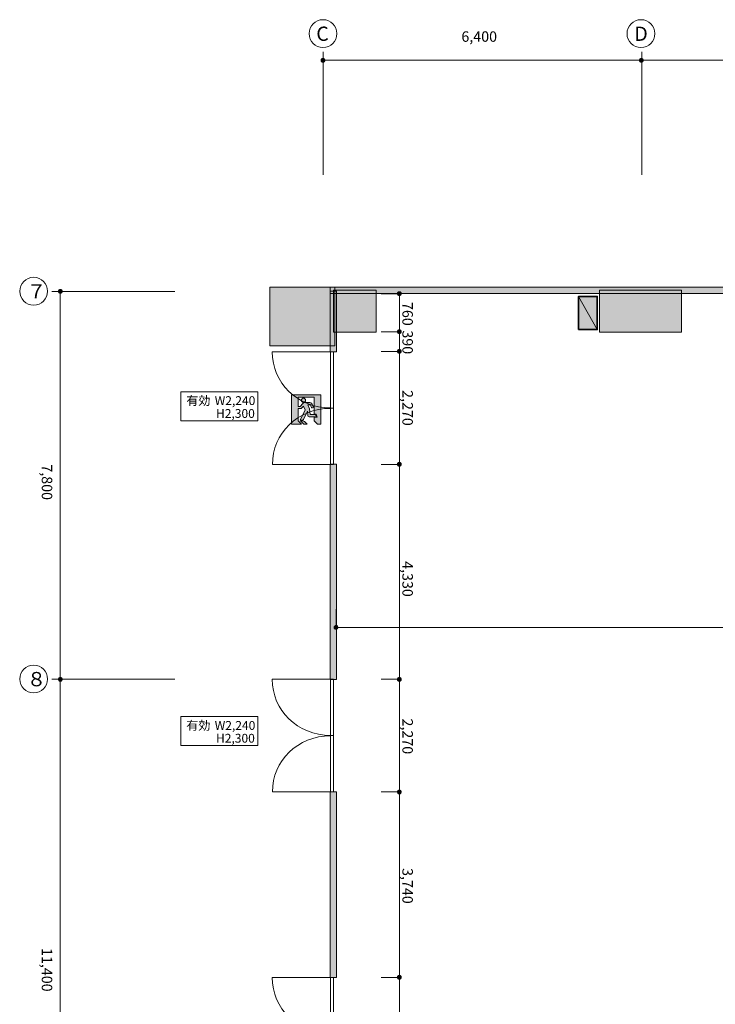
# Model space of a CAD drawing. Units: inches. Extents: x 10 to 458, y -322 to -6.
# Drawn here: x 10 to 117, y -157 to -6 of the extents above; entities that cross this region are included whole.
import ezdxf

# ---------------------------------------------------------------- set-up
doc = ezdxf.new("R2010")
doc.units = ezdxf.units.IN
doc.header["$MEASUREMENT"] = 0
doc.layers.add('_U+30EC_U+30A4_U+30E4_U+30FC 2', color=7, linetype='Continuous')
doc.layers.add('_U+30EC_U+30A4_U+30E4_U+30FC 4', color=7, linetype='Continuous')

# ---------------------------------------------------------------- blocks, each defined once
blk = doc.blocks.new('block 10')
at = {"layer": '_U+30EC_U+30A4_U+30E4_U+30FC 2', "color": 250, "lineweight": 18, "true_color": 0x221814}
for points in [[(57.74, -65.3), (52.62, -65.3), (48.76, -61.44), (48.76, -56.67), (48.76, -56.67), (57.74, -56.67), (57.74, -56.67), (57.74, -56.67), (57.74, -65.3), (57.74, -65.3)], [(57.74, -65.37), (52.66, -65.37), (48.8, -69.24), (48.8, -74), (48.8, -74), (57.74, -74), (57.74, -74), (57.74, -74), (57.74, -65.37), (57.74, -65.37)]]:
    blk.add_open_spline(points, degree=3, knots=[0, 0, 0, 0, 1, 1, 1, 2, 2, 2, 3, 3, 3, 3], dxfattribs=at)
blk = doc.blocks.new('block 9')
at = {"layer": '_U+30EC_U+30A4_U+30E4_U+30FC 2', "color": 250, "lineweight": 18, "true_color": 0x221814}
blk.add_lwpolyline([(56.91, -65.34), (58.11, -65.34)], dxfattribs=at)
at = {"layer": '_U+30EC_U+30A4_U+30E4_U+30FC 2'}
blk.add_blockref('block 10', (0, 0), dxfattribs=at)
blk = doc.blocks.new('block 8')
at = {"layer": '_U+30EC_U+30A4_U+30E4_U+30FC 2', "color": 250, "lineweight": 18, "true_color": 0x221814}
for points in [[(57.7, -56.67), (58.11, -56.67)], [(56.91, -74), (58.11, -74)]]:
    blk.add_lwpolyline(points, dxfattribs=at)
at = {"layer": '_U+30EC_U+30A4_U+30E4_U+30FC 2'}
blk.add_blockref('block 9', (0, 0), dxfattribs=at)
blk = doc.blocks.new('block 13')
at = {"layer": '_U+30EC_U+30A4_U+30E4_U+30FC 2', "color": 250, "lineweight": 18, "true_color": 0x221814}
for points in [[(57.74, -115.68), (52.62, -115.68), (48.76, -111.82), (48.76, -107.05), (48.76, -107.05), (57.74, -107.05), (57.74, -107.05), (57.74, -107.05), (57.74, -115.68), (57.74, -115.68)], [(57.74, -115.75), (52.66, -115.75), (48.8, -119.61), (48.8, -124.38), (48.8, -124.38), (57.74, -124.38), (57.74, -124.38), (57.74, -124.38), (57.74, -115.75), (57.74, -115.75)]]:
    blk.add_open_spline(points, degree=3, knots=[0, 0, 0, 0, 1, 1, 1, 2, 2, 2, 3, 3, 3, 3], dxfattribs=at)
blk = doc.blocks.new('block 12')
at = {"layer": '_U+30EC_U+30A4_U+30E4_U+30FC 2', "color": 250, "lineweight": 18, "true_color": 0x221814}
blk.add_lwpolyline([(56.91, -115.72), (58.11, -115.72)], dxfattribs=at)
at = {"layer": '_U+30EC_U+30A4_U+30E4_U+30FC 2'}
blk.add_blockref('block 13', (0, 0), dxfattribs=at)
blk = doc.blocks.new('block 11')
at = {"layer": '_U+30EC_U+30A4_U+30E4_U+30FC 2', "color": 250, "lineweight": 18, "true_color": 0x221814}
for points in [[(57.7, -107.05), (58.11, -107.05)], [(56.91, -124.38), (58.11, -124.38)]]:
    blk.add_lwpolyline(points, dxfattribs=at)
at = {"layer": '_U+30EC_U+30A4_U+30E4_U+30FC 2'}
blk.add_blockref('block 12', (0, 0), dxfattribs=at)
blk = doc.blocks.new('block 17')
at = {"layer": '_U+30EC_U+30A4_U+30E4_U+30FC 2', "color": 250, "lineweight": 18, "true_color": 0x221814}
for points in [[(57.74, -161.55), (52.62, -161.55), (48.76, -157.69), (48.76, -152.92), (48.76, -152.92), (57.74, -152.92), (57.74, -152.92), (57.74, -152.92), (57.74, -161.55), (57.74, -161.55)], [(57.74, -161.62), (52.66, -161.62), (48.8, -165.48), (48.8, -170.25), (48.8, -170.25), (57.74, -170.25), (57.74, -170.25), (57.74, -170.25), (57.74, -161.62), (57.74, -161.62)]]:
    blk.add_open_spline(points, degree=3, knots=[0, 0, 0, 0, 1, 1, 1, 2, 2, 2, 3, 3, 3, 3], dxfattribs=at)
blk = doc.blocks.new('block 16')
at = {"layer": '_U+30EC_U+30A4_U+30E4_U+30FC 2', "color": 250, "lineweight": 18, "true_color": 0x221814}
blk.add_lwpolyline([(56.91, -161.59), (58.11, -161.59)], dxfattribs=at)
at = {"layer": '_U+30EC_U+30A4_U+30E4_U+30FC 2'}
blk.add_blockref('block 17', (0, 0), dxfattribs=at)
blk = doc.blocks.new('block 15')
at = {"layer": '_U+30EC_U+30A4_U+30E4_U+30FC 2', "color": 250, "lineweight": 18, "true_color": 0x221814}
for points in [[(57.7, -152.92), (58.11, -152.92)], [(56.91, -170.25), (58.11, -170.25)]]:
    blk.add_lwpolyline(points, dxfattribs=at)
at = {"layer": '_U+30EC_U+30A4_U+30E4_U+30FC 2'}
blk.add_blockref('block 16', (0, 0), dxfattribs=at)
blk = doc.blocks.new('block 14')
at = {"layer": '_U+30EC_U+30A4_U+30E4_U+30FC 2', "color": 250, "lineweight": 18, "true_color": 0x221814}
blk.add_lwpolyline([(58.17, -152.93), (58.17, -170.25), (57.74, -170.25), (57.74, -152.93), (58.17, -152.93)], dxfattribs=at)
at = {"layer": '_U+30EC_U+30A4_U+30E4_U+30FC 2'}
blk.add_blockref('block 15', (0, 0), dxfattribs=at)
blk = doc.blocks.new('block 51')
at = {"layer": '_U+30EC_U+30A4_U+30E4_U+30FC 2', "true_color": 0x221814}
h = blk.add_hatch(color=250, dxfattribs=at)
h.dxf.hatch_style = 2
edge = h.paths.add_edge_path()
edge.add_spline(control_points=[(68.61, -53.58), (68.61, -53.41), (68.48, -53.28), (68.31, -53.28), (68.14, -53.28), (68, -53.41), (68, -53.58), (68, -53.75), (68.14, -53.88), (68.31, -53.88), (68.48, -53.88), (68.61, -53.75), (68.61, -53.58)], knot_values=[0, 0, 0, 0, 1, 1, 1, 2, 2, 2, 3, 3, 3, 4, 4, 4, 4], degree=3, periodic=1)
at = {"layer": '_U+30EC_U+30A4_U+30E4_U+30FC 2', "lineweight": 0}
blk.add_open_spline([(68.61, -53.58), (68.61, -53.41), (68.48, -53.28), (68.31, -53.28), (68.14, -53.28), (68, -53.41), (68, -53.58), (68, -53.75), (68.14, -53.88), (68.31, -53.88), (68.48, -53.88), (68.61, -53.75), (68.61, -53.58)], degree=3, knots=[0, 0, 0, 0, 1, 1, 1, 2, 2, 2, 3, 3, 3, 4, 4, 4, 4], dxfattribs=at)
blk = doc.blocks.new('block 50')
at = {"layer": '_U+30EC_U+30A4_U+30E4_U+30FC 2', "color": 250, "lineweight": 18, "true_color": 0x221814}
blk.add_lwpolyline([(65.5, -53.58), (68.27, -53.58)], dxfattribs=at)
at = {"layer": '_U+30EC_U+30A4_U+30E4_U+30FC 2'}
blk.add_blockref('block 51', (0, 0), dxfattribs=at)
blk = doc.blocks.new('block 53')
at = {"layer": '_U+30EC_U+30A4_U+30E4_U+30FC 2', "true_color": 0x221814}
h = blk.add_hatch(color=250, dxfattribs=at)
h.dxf.hatch_style = 2
edge = h.paths.add_edge_path()
edge.add_spline(control_points=[(68.61, -47.74), (68.61, -47.58), (68.48, -47.44), (68.31, -47.44), (68.14, -47.44), (68, -47.58), (68, -47.74), (68, -47.91), (68.14, -48.05), (68.31, -48.05), (68.48, -48.05), (68.61, -47.91), (68.61, -47.74)], knot_values=[0, 0, 0, 0, 1, 1, 1, 2, 2, 2, 3, 3, 3, 4, 4, 4, 4], degree=3, periodic=1)
at = {"layer": '_U+30EC_U+30A4_U+30E4_U+30FC 2', "lineweight": 0}
blk.add_open_spline([(68.61, -47.74), (68.61, -47.58), (68.48, -47.44), (68.31, -47.44), (68.14, -47.44), (68, -47.58), (68, -47.74), (68, -47.91), (68.14, -48.05), (68.31, -48.05), (68.48, -48.05), (68.61, -47.91), (68.61, -47.74)], degree=3, knots=[0, 0, 0, 0, 1, 1, 1, 2, 2, 2, 3, 3, 3, 4, 4, 4, 4], dxfattribs=at)
blk = doc.blocks.new('block 52')
at = {"layer": '_U+30EC_U+30A4_U+30E4_U+30FC 2', "color": 250, "lineweight": 18, "true_color": 0x221814}
blk.add_lwpolyline([(65.5, -47.74), (68.36, -47.74)], dxfattribs=at)
at = {"layer": '_U+30EC_U+30A4_U+30E4_U+30FC 2'}
blk.add_blockref('block 53', (0, 0), dxfattribs=at)
blk = doc.blocks.new('block 54')
at = {"layer": '_U+30EC_U+30A4_U+30E4_U+30FC 2', "true_color": 0x221814}
h = blk.add_hatch(color=250, dxfattribs=at)
h.dxf.hatch_style = 2
edge = h.paths.add_edge_path()
edge.add_spline(control_points=[(68.61, -56.6), (68.61, -56.43), (68.48, -56.29), (68.31, -56.29), (68.14, -56.29), (68, -56.43), (68, -56.6), (68, -56.76), (68.14, -56.9), (68.31, -56.9), (68.48, -56.9), (68.61, -56.76), (68.61, -56.6)], knot_values=[0, 0, 0, 0, 1, 1, 1, 2, 2, 2, 3, 3, 3, 4, 4, 4, 4], degree=3, periodic=1)
at = {"layer": '_U+30EC_U+30A4_U+30E4_U+30FC 2', "lineweight": 0}
blk.add_open_spline([(68.61, -56.6), (68.61, -56.43), (68.48, -56.29), (68.31, -56.29), (68.14, -56.29), (68, -56.43), (68, -56.6), (68, -56.76), (68.14, -56.9), (68.31, -56.9), (68.48, -56.9), (68.61, -56.76), (68.61, -56.6)], degree=3, knots=[0, 0, 0, 0, 1, 1, 1, 2, 2, 2, 3, 3, 3, 4, 4, 4, 4], dxfattribs=at)
blk = doc.blocks.new('block 55')
at = {"layer": '_U+30EC_U+30A4_U+30E4_U+30FC 2', "true_color": 0x221814}
h = blk.add_hatch(color=250, dxfattribs=at)
h.dxf.hatch_style = 2
edge = h.paths.add_edge_path()
edge.add_spline(control_points=[(68.61, -74), (68.61, -73.83), (68.48, -73.69), (68.31, -73.69), (68.14, -73.69), (68, -73.83), (68, -74), (68, -74.16), (68.14, -74.3), (68.31, -74.3), (68.48, -74.3), (68.61, -74.16), (68.61, -74)], knot_values=[0, 0, 0, 0, 1, 1, 1, 2, 2, 2, 3, 3, 3, 4, 4, 4, 4], degree=3, periodic=1)
at = {"layer": '_U+30EC_U+30A4_U+30E4_U+30FC 2', "lineweight": 0}
blk.add_open_spline([(68.61, -74), (68.61, -73.83), (68.48, -73.69), (68.31, -73.69), (68.14, -73.69), (68, -73.83), (68, -74), (68, -74.16), (68.14, -74.3), (68.31, -74.3), (68.48, -74.3), (68.61, -74.16), (68.61, -74)], degree=3, knots=[0, 0, 0, 0, 1, 1, 1, 2, 2, 2, 3, 3, 3, 4, 4, 4, 4], dxfattribs=at)
blk = doc.blocks.new('block 56')
at = {"layer": '_U+30EC_U+30A4_U+30E4_U+30FC 2', "true_color": 0x221814}
h = blk.add_hatch(color=250, dxfattribs=at)
h.dxf.hatch_style = 2
edge = h.paths.add_edge_path()
edge.add_spline(control_points=[(68.61, -107.05), (68.61, -106.88), (68.48, -106.74), (68.31, -106.74), (68.14, -106.74), (68, -106.88), (68, -107.05), (68, -107.21), (68.14, -107.35), (68.31, -107.35), (68.48, -107.35), (68.61, -107.21), (68.61, -107.05)], knot_values=[0, 0, 0, 0, 1, 1, 1, 2, 2, 2, 3, 3, 3, 4, 4, 4, 4], degree=3, periodic=1)
at = {"layer": '_U+30EC_U+30A4_U+30E4_U+30FC 2', "lineweight": 0}
blk.add_open_spline([(68.61, -107.05), (68.61, -106.88), (68.48, -106.74), (68.31, -106.74), (68.14, -106.74), (68, -106.88), (68, -107.05), (68, -107.21), (68.14, -107.35), (68.31, -107.35), (68.48, -107.35), (68.61, -107.21), (68.61, -107.05)], degree=3, knots=[0, 0, 0, 0, 1, 1, 1, 2, 2, 2, 3, 3, 3, 4, 4, 4, 4], dxfattribs=at)
blk = doc.blocks.new('block 57')
at = {"layer": '_U+30EC_U+30A4_U+30E4_U+30FC 2', "true_color": 0x221814}
h = blk.add_hatch(color=250, dxfattribs=at)
h.dxf.hatch_style = 2
edge = h.paths.add_edge_path()
edge.add_spline(control_points=[(68.61, -124.38), (68.61, -124.21), (68.48, -124.07), (68.31, -124.07), (68.14, -124.07), (68, -124.21), (68, -124.38), (68, -124.54), (68.14, -124.68), (68.31, -124.68), (68.48, -124.68), (68.61, -124.54), (68.61, -124.38)], knot_values=[0, 0, 0, 0, 1, 1, 1, 2, 2, 2, 3, 3, 3, 4, 4, 4, 4], degree=3, periodic=1)
at = {"layer": '_U+30EC_U+30A4_U+30E4_U+30FC 2', "lineweight": 0}
blk.add_open_spline([(68.61, -124.38), (68.61, -124.21), (68.48, -124.07), (68.31, -124.07), (68.14, -124.07), (68, -124.21), (68, -124.38), (68, -124.54), (68.14, -124.68), (68.31, -124.68), (68.48, -124.68), (68.61, -124.54), (68.61, -124.38)], degree=3, knots=[0, 0, 0, 0, 1, 1, 1, 2, 2, 2, 3, 3, 3, 4, 4, 4, 4], dxfattribs=at)
blk = doc.blocks.new('block 58')
at = {"layer": '_U+30EC_U+30A4_U+30E4_U+30FC 2', "true_color": 0x221814}
h = blk.add_hatch(color=250, dxfattribs=at)
h.dxf.hatch_style = 2
edge = h.paths.add_edge_path()
edge.add_spline(control_points=[(68.61, -152.92), (68.61, -152.75), (68.48, -152.61), (68.31, -152.61), (68.14, -152.61), (68, -152.75), (68, -152.92), (68, -153.09), (68.14, -153.22), (68.31, -153.22), (68.48, -153.22), (68.61, -153.09), (68.61, -152.92)], knot_values=[0, 0, 0, 0, 1, 1, 1, 2, 2, 2, 3, 3, 3, 4, 4, 4, 4], degree=3, periodic=1)
at = {"layer": '_U+30EC_U+30A4_U+30E4_U+30FC 2', "lineweight": 0}
blk.add_open_spline([(68.61, -152.92), (68.61, -152.75), (68.48, -152.61), (68.31, -152.61), (68.14, -152.61), (68, -152.75), (68, -152.92), (68, -153.09), (68.14, -153.22), (68.31, -153.22), (68.48, -153.22), (68.61, -153.09), (68.61, -152.92)], degree=3, knots=[0, 0, 0, 0, 1, 1, 1, 2, 2, 2, 3, 3, 3, 4, 4, 4, 4], dxfattribs=at)
blk = doc.blocks.new('block 146')
at = {"layer": '_U+30EC_U+30A4_U+30E4_U+30FC 2', "color": 250, "lineweight": 18, "true_color": 0x221814}
blk.add_lwpolyline([(46.56, -117.26), (34.69, -117.26), (34.69, -112.8), (46.56, -112.8), (46.56, -117.26)], dxfattribs=at)
at = {"layer": '_U+30EC_U+30A4_U+30E4_U+30FC 2', "color": 250, "true_color": 0x221814, "char_height": 1.3563, "attachment_point": 7}
for s, insert in [('\\fMS UI Gothic|b0|i0|c0|p34;\\W1;有効', (35.55, -114.83)), ('\\fMS UI Gothic|b0|i0|c0|p34;\\W1;W2,240', (39.92, -114.83)), ('\\fMS UI Gothic|b0|i0|c0|p34;\\W1;H2,300', (40.12, -116.8))]:
    blk.add_mtext(s, dxfattribs=dict(at, insert=insert))
blk = doc.blocks.new('block 147')
at = {"layer": '_U+30EC_U+30A4_U+30E4_U+30FC 2', "color": 250, "lineweight": 18, "true_color": 0x221814}
blk.add_lwpolyline([(46.56, -67.29), (34.69, -67.29), (34.69, -62.83), (46.56, -62.83), (46.56, -67.29)], dxfattribs=at)
at = {"layer": '_U+30EC_U+30A4_U+30E4_U+30FC 2', "color": 250, "true_color": 0x221814, "char_height": 1.3563, "attachment_point": 7}
for s, insert in [('\\fMS UI Gothic|b0|i0|c0|p34;\\W1;有効', (35.55, -64.86)), ('\\fMS UI Gothic|b0|i0|c0|p34;\\W1;W2,240', (39.92, -64.86)), ('\\fMS UI Gothic|b0|i0|c0|p34;\\W1;H2,300', (40.12, -66.84))]:
    blk.add_mtext(s, dxfattribs=dict(at, insert=insert))
blk = doc.blocks.new('block 151')
at = {"layer": '_U+30EC_U+30A4_U+30E4_U+30FC 2', "true_color": 0x221814}
h = blk.add_hatch(color=250, dxfattribs=at)
h.dxf.hatch_style = 2
edge = h.paths.add_edge_path()
edge.add_spline(control_points=[(105.52, -11.53), (105.36, -11.53), (105.22, -11.66), (105.22, -11.83), (105.22, -12), (105.36, -12.13), (105.52, -12.13), (105.69, -12.13), (105.83, -12), (105.83, -11.83), (105.83, -11.66), (105.69, -11.53), (105.52, -11.53)], knot_values=[0, 0, 0, 0, 1, 1, 1, 2, 2, 2, 3, 3, 3, 4, 4, 4, 4], degree=3, periodic=1)
at = {"layer": '_U+30EC_U+30A4_U+30E4_U+30FC 2', "lineweight": 0}
blk.add_open_spline([(105.52, -11.53), (105.36, -11.53), (105.22, -11.66), (105.22, -11.83), (105.22, -12), (105.36, -12.13), (105.52, -12.13), (105.69, -12.13), (105.83, -12), (105.83, -11.83), (105.83, -11.66), (105.69, -11.53), (105.52, -11.53)], degree=3, knots=[0, 0, 0, 0, 1, 1, 1, 2, 2, 2, 3, 3, 3, 4, 4, 4, 4], dxfattribs=at)
blk = doc.blocks.new('block 152')
at = {"layer": '_U+30EC_U+30A4_U+30E4_U+30FC 2', "true_color": 0x221814}
h = blk.add_hatch(color=250, dxfattribs=at)
h.dxf.hatch_style = 2
edge = h.paths.add_edge_path()
edge.add_spline(control_points=[(56.58, -11.53), (56.42, -11.53), (56.28, -11.66), (56.28, -11.83), (56.28, -12), (56.42, -12.13), (56.58, -12.13), (56.75, -12.13), (56.89, -12), (56.89, -11.83), (56.89, -11.66), (56.75, -11.53), (56.58, -11.53)], knot_values=[0, 0, 0, 0, 1, 1, 1, 2, 2, 2, 3, 3, 3, 4, 4, 4, 4], degree=3, periodic=1)
at = {"layer": '_U+30EC_U+30A4_U+30E4_U+30FC 2', "lineweight": 0}
blk.add_open_spline([(56.58, -11.53), (56.42, -11.53), (56.28, -11.66), (56.28, -11.83), (56.28, -12), (56.42, -12.13), (56.58, -12.13), (56.75, -12.13), (56.89, -12), (56.89, -11.83), (56.89, -11.66), (56.75, -11.53), (56.58, -11.53)], degree=3, knots=[0, 0, 0, 0, 1, 1, 1, 2, 2, 2, 3, 3, 3, 4, 4, 4, 4], dxfattribs=at)
blk = doc.blocks.new('block 154')
at = {"layer": '_U+30EC_U+30A4_U+30E4_U+30FC 2', "color": 250, "lineweight": 18, "true_color": 0x221814}
blk.add_open_spline([(58.71, -7.72), (58.71, -8.9), (57.75, -9.86), (56.57, -9.86), (55.39, -9.86), (54.43, -8.9), (54.43, -7.72), (54.43, -6.54), (55.39, -5.58), (56.57, -5.58), (57.75, -5.58), (58.71, -6.54), (58.71, -7.72)], degree=3, knots=[0, 0, 0, 0, 1, 1, 1, 2, 2, 2, 3, 3, 3, 4, 4, 4, 4], dxfattribs=at)
at = {"layer": '_U+30EC_U+30A4_U+30E4_U+30FC 2', "color": 250, "true_color": 0x221814, "insert": (55.54, -8.84), "char_height": 2.1956, "attachment_point": 7}
blk.add_mtext('\\fMS UI Gothic|b0|i0|c0|p34;\\W1;C', dxfattribs=at)
blk = doc.blocks.new('block 155')
at = {"layer": '_U+30EC_U+30A4_U+30E4_U+30FC 2', "color": 250, "lineweight": 18, "true_color": 0x221814}
blk.add_open_spline([(107.6, -7.72), (107.6, -8.9), (106.64, -9.86), (105.46, -9.86), (104.28, -9.86), (103.32, -8.9), (103.32, -7.72), (103.32, -6.54), (104.28, -5.58), (105.46, -5.58), (106.64, -5.58), (107.6, -6.54), (107.6, -7.72)], degree=3, knots=[0, 0, 0, 0, 1, 1, 1, 2, 2, 2, 3, 3, 3, 4, 4, 4, 4], dxfattribs=at)
at = {"layer": '_U+30EC_U+30A4_U+30E4_U+30FC 2', "color": 250, "true_color": 0x221814, "insert": (104.45, -8.84), "char_height": 2.1956, "attachment_point": 7}
blk.add_mtext('\\fMS UI Gothic|b0|i0|c0|p34;\\W1;D', dxfattribs=at)
blk = doc.blocks.new('block 161')
at = {"layer": '_U+30EC_U+30A4_U+30E4_U+30FC 2', "true_color": 0x221814}
h = blk.add_hatch(color=250, dxfattribs=at)
h.dxf.hatch_style = 2
edge = h.paths.add_edge_path()
edge.add_spline(control_points=[(15.88, -47.38), (15.88, -47.54), (16.02, -47.68), (16.19, -47.68), (16.35, -47.68), (16.49, -47.54), (16.49, -47.38), (16.49, -47.21), (16.35, -47.07), (16.19, -47.07), (16.02, -47.07), (15.88, -47.21), (15.88, -47.38)], knot_values=[0, 0, 0, 0, 1, 1, 1, 2, 2, 2, 3, 3, 3, 4, 4, 4, 4], degree=3, periodic=1)
at = {"layer": '_U+30EC_U+30A4_U+30E4_U+30FC 2', "lineweight": 0}
blk.add_open_spline([(15.88, -47.38), (15.88, -47.54), (16.02, -47.68), (16.19, -47.68), (16.35, -47.68), (16.49, -47.54), (16.49, -47.38), (16.49, -47.21), (16.35, -47.07), (16.19, -47.07), (16.02, -47.07), (15.88, -47.21), (15.88, -47.38)], degree=3, knots=[0, 0, 0, 0, 1, 1, 1, 2, 2, 2, 3, 3, 3, 4, 4, 4, 4], dxfattribs=at)
blk = doc.blocks.new('block 162')
at = {"layer": '_U+30EC_U+30A4_U+30E4_U+30FC 2', "true_color": 0x221814}
h = blk.add_hatch(color=250, dxfattribs=at)
h.dxf.hatch_style = 2
edge = h.paths.add_edge_path()
edge.add_spline(control_points=[(15.88, -107.04), (15.88, -107.21), (16.02, -107.35), (16.19, -107.35), (16.35, -107.35), (16.49, -107.21), (16.49, -107.04), (16.49, -106.88), (16.35, -106.74), (16.19, -106.74), (16.02, -106.74), (15.88, -106.88), (15.88, -107.04)], knot_values=[0, 0, 0, 0, 1, 1, 1, 2, 2, 2, 3, 3, 3, 4, 4, 4, 4], degree=3, periodic=1)
at = {"layer": '_U+30EC_U+30A4_U+30E4_U+30FC 2', "lineweight": 0}
blk.add_open_spline([(15.88, -107.04), (15.88, -107.21), (16.02, -107.35), (16.19, -107.35), (16.35, -107.35), (16.49, -107.21), (16.49, -107.04), (16.49, -106.88), (16.35, -106.74), (16.19, -106.74), (16.02, -106.74), (15.88, -106.88), (15.88, -107.04)], degree=3, knots=[0, 0, 0, 0, 1, 1, 1, 2, 2, 2, 3, 3, 3, 4, 4, 4, 4], dxfattribs=at)
blk = doc.blocks.new('block 165')
at = {"layer": '_U+30EC_U+30A4_U+30E4_U+30FC 2', "color": 250, "lineweight": 18, "true_color": 0x221814}
blk.add_open_spline([(14.21, -107.01), (14.21, -108.19), (13.26, -109.15), (12.08, -109.15), (10.89, -109.15), (9.94, -108.19), (9.94, -107.01), (9.94, -105.83), (10.89, -104.87), (12.08, -104.87), (13.26, -104.87), (14.21, -105.83), (14.21, -107.01)], degree=3, knots=[0, 0, 0, 0, 1, 1, 1, 2, 2, 2, 3, 3, 3, 4, 4, 4, 4], dxfattribs=at)
at = {"layer": '_U+30EC_U+30A4_U+30E4_U+30FC 2', "color": 250, "true_color": 0x221814, "insert": (11.02, -108.13), "char_height": 2.1956, "attachment_point": 7}
blk.add_mtext('\\fMS UI Gothic|b0|i0|c0|p34;\\W1;８', dxfattribs=at)
blk = doc.blocks.new('block 166')
at = {"layer": '_U+30EC_U+30A4_U+30E4_U+30FC 2', "color": 250, "lineweight": 18, "true_color": 0x221814}
blk.add_open_spline([(14.21, -47.35), (14.21, -48.53), (13.26, -49.49), (12.08, -49.49), (10.89, -49.49), (9.94, -48.53), (9.94, -47.35), (9.94, -46.17), (10.89, -45.21), (12.08, -45.21), (13.26, -45.21), (14.21, -46.17), (14.21, -47.35)], degree=3, knots=[0, 0, 0, 0, 1, 1, 1, 2, 2, 2, 3, 3, 3, 4, 4, 4, 4], dxfattribs=at)
at = {"layer": '_U+30EC_U+30A4_U+30E4_U+30FC 2', "color": 250, "true_color": 0x221814, "insert": (11.02, -48.47), "char_height": 2.1956, "attachment_point": 7}
blk.add_mtext('\\fMS UI Gothic|b0|i0|c0|p34;\\W1;７', dxfattribs=at)
blk = doc.blocks.new('block 170')
at = {"layer": '_U+30EC_U+30A4_U+30E4_U+30FC 2', "true_color": 0x221814}
h = blk.add_hatch(color=250, dxfattribs=at)
h.dxf.hatch_style = 2
edge = h.paths.add_edge_path()
edge.add_spline(control_points=[(58.58, -99.38), (58.75, -99.38), (58.88, -99.25), (58.88, -99.08), (58.88, -98.91), (58.75, -98.78), (58.58, -98.78), (58.41, -98.78), (58.28, -98.91), (58.28, -99.08), (58.28, -99.25), (58.41, -99.38), (58.58, -99.38)], knot_values=[0, 0, 0, 0, 1, 1, 1, 2, 2, 2, 3, 3, 3, 4, 4, 4, 4], degree=3, periodic=1)
at = {"layer": '_U+30EC_U+30A4_U+30E4_U+30FC 2', "lineweight": 0}
blk.add_open_spline([(58.58, -99.38), (58.75, -99.38), (58.88, -99.25), (58.88, -99.08), (58.88, -98.91), (58.75, -98.78), (58.58, -98.78), (58.41, -98.78), (58.28, -98.91), (58.28, -99.08), (58.28, -99.25), (58.41, -99.38), (58.58, -99.38)], degree=3, knots=[0, 0, 0, 0, 1, 1, 1, 2, 2, 2, 3, 3, 3, 4, 4, 4, 4], dxfattribs=at)
blk = doc.blocks.new('block 169')
at = {"layer": '_U+30EC_U+30A4_U+30E4_U+30FC 2', "color": 250, "lineweight": 18, "true_color": 0x221814}
blk.add_lwpolyline([(58.58, -96.27), (58.58, -99.05)], dxfattribs=at)
at = {"layer": '_U+30EC_U+30A4_U+30E4_U+30FC 2'}
blk.add_blockref('block 170', (0, 0), dxfattribs=at)
blk = doc.blocks.new('block 229')
at = {"layer": '_U+30EC_U+30A4_U+30E4_U+30FC 4', "true_color": 0xfefefe}
h = blk.add_hatch(color=7, dxfattribs=at)
h.dxf.hatch_style = 2
h.paths.add_polyline_path([(95.86, -53.25), (95.86, -48.14), (98.74, -48.14), (98.74, -53.25)])
at = {"layer": '_U+30EC_U+30A4_U+30E4_U+30FC 4', "true_color": 0x221814}
h = blk.add_hatch(color=250, dxfattribs=at)
h.dxf.hatch_style = 2
h.paths.add_polyline_path([(95.86, -48.14), (95.86, -53.25), (98.74, -53.25)])
at = {"layer": '_U+30EC_U+30A4_U+30E4_U+30FC 4', "color": 250, "lineweight": 35, "true_color": 0x221814}
blk.add_lwpolyline([(95.86, -53.25), (95.86, -48.14), (98.74, -48.14), (98.74, -53.25), (95.86, -53.25)], dxfattribs=at)
at = {"layer": '_U+30EC_U+30A4_U+30E4_U+30FC 4', "lineweight": 0}
blk.add_lwpolyline([(95.86, -48.14), (95.86, -53.25), (98.74, -53.25), (95.86, -48.14)], dxfattribs=at)

msp = doc.modelspace()

# ---------------------------------------------------------------- hatches: boundary and pattern name
at = {"layer": '_U+30EC_U+30A4_U+30E4_U+30FC 2', "true_color": 0x221814}
h = msp.add_hatch(color=250, dxfattribs=at)
h.dxf.hatch_style = 2
h.paths.add_polyline_path([(58.37, -55.75), (48.38, -55.75), (48.38, -46.73), (58.37, -46.73)])
h = msp.add_hatch(color=250, dxfattribs=at)
h.dxf.hatch_style = 2
h.paths.add_polyline_path([(179.43, -47.72), (57.66, -47.72), (57.66, -46.73), (179.43, -46.73)])
h = msp.add_hatch(color=250, dxfattribs=at)
h.dxf.hatch_style = 2
h.paths.add_polyline_path([(58.64, -47.36), (58.64, -56.67), (57.66, -56.67), (57.66, -47.36)])
h = msp.add_hatch(color=250, dxfattribs=at)
h.dxf.hatch_style = 2
h.paths.add_polyline_path([(64.74, -53.64), (58.21, -53.64), (58.21, -47.21), (64.74, -47.21)])
h = msp.add_hatch(color=250, dxfattribs=at)
h.dxf.hatch_style = 2
h.paths.add_polyline_path([(111.69, -53.64), (99.09, -53.64), (99.09, -47.21), (111.69, -47.21)])
h = msp.add_hatch(color=250, dxfattribs=at)
h.dxf.hatch_style = 2
h.paths.add_polyline_path([(58.64, -73.96), (58.64, -107.1), (57.66, -107.1), (57.66, -73.96)])
h = msp.add_hatch(color=250, dxfattribs=at)
h.dxf.hatch_style = 2
h.paths.add_polyline_path([(58.64, -124.37), (58.64, -152.95), (57.66, -152.95), (57.66, -124.37)])
at = {"layer": '_U+30EC_U+30A4_U+30E4_U+30FC 4', "true_color": 0x221814}
h = msp.add_hatch(color=250, dxfattribs=at)
h.dxf.hatch_style = 2
edge = h.paths.add_edge_path()
edge.add_spline(control_points=[(53.71, -67.42), (53.71, -67.42), (54.12, -67.83), (54.12, -67.83), (54.12, -67.83), (53.62, -67.83), (53.62, -67.83), (53.62, -67.83), (53.09, -67.3), (53.09, -67.3), (53.09, -67.3), (53.41, -67.3), (53.41, -67.3), (53.52, -67.3), (53.63, -67.34), (53.71, -67.42)], knot_values=[0, 0, 0, 0, 1, 1, 1, 2, 2, 2, 3, 3, 3, 4, 4, 4, 5, 5, 5, 5], degree=3, periodic=1)
edge = h.paths.add_edge_path()
edge.add_spline(control_points=[(53.57, -63.8), (53.74, -63.8), (53.89, -63.95), (53.89, -64.13), (53.89, -64.3), (53.74, -64.45), (53.57, -64.45), (53.39, -64.45), (53.25, -64.3), (53.25, -64.13), (53.25, -63.95), (53.39, -63.8), (53.57, -63.8)], knot_values=[0, 0, 0, 0, 0.352778, 0.352778, 0.352778, 0.705556, 0.705556, 0.705556, 1.058333, 1.058333, 1.058333, 1.411111, 1.411111, 1.411111, 1.411111], degree=3, periodic=0)
edge.add_line((53.57, -63.8), (53.57, -63.8))
edge = h.paths.add_edge_path()
edge.add_spline(control_points=[(55.69, -66.74), (55.69, -66.74), (55.58, -66.44), (55.58, -66.44), (55.52, -66.31), (55.41, -66.23), (55.27, -66.23), (55.27, -66.23), (55.22, -66.23), (55.22, -66.23), (55.22, -66.23), (55.22, -63.63), (55.22, -63.63), (55.22, -63.63), (52.75, -63.63), (52.75, -63.63), (52.75, -63.63), (52.75, -65.07), (52.75, -65.07), (52.75, -65.07), (53.08, -65.07), (53.08, -65.07), (53.08, -65.07), (53.45, -64.61), (53.45, -64.61), (53.52, -64.53), (53.63, -64.47), (53.76, -64.47), (53.76, -64.47), (54.55, -64.47), (54.55, -64.47), (54.67, -64.47), (54.78, -64.54), (54.84, -64.64), (54.84, -64.64), (55.07, -65.09), (55.07, -65.09), (55.08, -65.11), (55.09, -65.13), (55.09, -65.16), (55.09, -65.24), (55.02, -65.3), (54.94, -65.3), (54.88, -65.3), (54.83, -65.28), (54.8, -65.22), (54.8, -65.22), (54.59, -64.82), (54.59, -64.82), (54.59, -64.82), (54.25, -64.82), (54.25, -64.82), (54.25, -64.82), (54.51, -65.47), (54.51, -65.47), (54.51, -65.47), (54.59, -66.31), (54.59, -66.31), (54.59, -66.31), (55.27, -66.31), (55.27, -66.31), (55.38, -66.31), (55.46, -66.38), (55.5, -66.47), (55.5, -66.47), (55.58, -66.66), (55.58, -66.66), (55.58, -66.66), (54.42, -66.66), (54.42, -66.66), (54.33, -66.66), (54.26, -66.6), (54.25, -66.51), (54.25, -66.51), (54.17, -65.78), (54.17, -65.78), (54.17, -65.78), (53.55, -67.08), (53.55, -67.08), (53.51, -67.15), (53.43, -67.2), (53.34, -67.2), (53.34, -67.2), (53.04, -67.2), (53.04, -67.2), (53.04, -67.2), (53.81, -65.62), (53.81, -65.62), (53.81, -65.62), (53.57, -65.02), (53.57, -65.02), (53.57, -65.02), (53.34, -65.3), (53.34, -65.3), (53.29, -65.37), (53.19, -65.42), (53.09, -65.42), (53.09, -65.42), (52.75, -65.42), (52.75, -65.42), (52.75, -65.42), (52.75, -67.3), (52.75, -67.3), (52.75, -67.3), (53.29, -67.83), (53.29, -67.83), (53.29, -67.83), (51.71, -67.83), (51.71, -67.83), (51.71, -67.83), (51.71, -63.28), (51.71, -63.28), (51.71, -63.28), (56.26, -63.28), (56.26, -63.28), (56.26, -63.28), (56.26, -67.83), (56.26, -67.83), (56.26, -67.83), (55.75, -67.83), (55.75, -67.83), (55.75, -67.83), (55.22, -67.3), (55.22, -67.3), (55.22, -67.3), (55.22, -66.74), (55.22, -66.74), (55.22, -66.74), (55.69, -66.74), (55.69, -66.74)], knot_values=[0, 0, 0, 0, 0.352778, 0.352778, 0.352778, 0.705556, 0.705556, 0.705556, 1.058333, 1.058333, 1.058333, 1.411111, 1.411111, 1.411111, 1.763889, 1.763889, 1.763889, 2.116667, 2.116667, 2.116667, 2.469444, 2.469444, 2.469444, 2.822222, 2.822222, 2.822222, 3.175, 3.175, 3.175, 3.527778, 3.527778, 3.527778, 3.880556, 3.880556, 3.880556, 4.233333, 4.233333, 4.233333, 4.586111, 4.586111, 4.586111, 4.938889, 4.938889, 4.938889, 5.291667, 5.291667, 5.291667, 5.644444, 5.644444, 5.644444, 5.997222, 5.997222, 5.997222, 6.35, 6.35, 6.35, 6.702778, 6.702778, 6.702778, 7.055556, 7.055556, 7.055556, 7.408333, 7.408333, 7.408333, 7.761111, 7.761111, 7.761111, 8.113889, 8.113889, 8.113889, 8.466667, 8.466667, 8.466667, 8.819444, 8.819444, 8.819444, 9.172222, 9.172222, 9.172222, 9.525, 9.525, 9.525, 9.877778, 9.877778, 9.877778, 10.230556, 10.230556, 10.230556, 10.583333, 10.583333, 10.583333, 10.936111, 10.936111, 10.936111, 11.288889, 11.288889, 11.288889, 11.641667, 11.641667, 11.641667, 11.994444, 11.994444, 11.994444, 12.347222, 12.347222, 12.347222, 12.7, 12.7, 12.7, 13.052778, 13.052778, 13.052778, 13.405556, 13.405556, 13.405556, 13.758333, 13.758333, 13.758333, 14.111111, 14.111111, 14.111111, 14.463889, 14.463889, 14.463889, 14.816667, 14.816667, 14.816667, 15.169444, 15.169444, 15.169444, 15.169444], degree=3, periodic=0)
edge.add_line((55.69, -66.74), (55.69, -66.74))

# ---------------------------------------------------------------- linework, layer by layer
at = {"layer": '_U+30EC_U+30A4_U+30E4_U+30FC 2', "color": 250, "lineweight": 18, "true_color": 0x221814}
for points in [[(56.62, -10.53), (56.62, -29.46)], [(105.58, -10.53), (105.58, -29.46)], [(349.85, -11.8), (56.77, -11.8)], [(14.88, -47.38), (33.81, -47.38)], [(16.16, -47.45), (16.16, -194.21)], [(68.31, -195.79), (68.31, -47.85)], [(58.17, -56.67), (58.17, -74), (57.74, -74), (57.74, -56.67), (58.17, -56.67)], [(65.5, -56.6), (68.27, -56.6)], [(65.5, -74), (68.27, -74)], [(58.49, -99.08), (294.15, -99.08)], [(14.88, -107.05), (33.81, -107.05)], [(58.17, -107.05), (58.17, -124.38), (57.74, -124.38), (57.74, -107.05), (58.17, -107.05)], [(65.5, -107.05), (68.27, -107.05)], [(65.5, -124.37), (68.27, -124.37)], [(65.5, -152.92), (68.27, -152.92)]]:
    msp.add_lwpolyline(points, dxfattribs=at)
at = {"layer": '_U+30EC_U+30A4_U+30E4_U+30FC 2', "lineweight": 0}
for points in [[(58.37, -55.75), (48.38, -55.75), (48.38, -46.73), (58.37, -46.73), (58.37, -55.75)], [(179.43, -47.72), (57.66, -47.72), (57.66, -46.73), (179.43, -46.73), (179.43, -47.72)], [(58.64, -47.36), (58.64, -56.67), (57.66, -56.67), (57.66, -47.36), (58.64, -47.36)], [(64.74, -53.64), (58.21, -53.64), (58.21, -47.21), (64.74, -47.21), (64.74, -53.64)], [(111.69, -53.64), (99.09, -53.64), (99.09, -47.21), (111.69, -47.21), (111.69, -53.64)], [(58.64, -73.96), (58.64, -107.1), (57.66, -107.1), (57.66, -73.96), (58.64, -73.96)], [(58.64, -124.37), (58.64, -152.95), (57.66, -152.95), (57.66, -124.37), (58.64, -124.37)]]:
    msp.add_lwpolyline(points, dxfattribs=at)
at = {"layer": '_U+30EC_U+30A4_U+30E4_U+30FC 4', "lineweight": 0}
for points, knots in [([(55.69, -66.74), (55.69, -66.74), (55.58, -66.44), (55.58, -66.44), (55.52, -66.31), (55.41, -66.23), (55.27, -66.23), (55.27, -66.23), (55.22, -66.23), (55.22, -66.23), (55.22, -66.23), (55.22, -63.63), (55.22, -63.63), (55.22, -63.63), (52.75, -63.63), (52.75, -63.63), (52.75, -63.63), (52.75, -65.07), (52.75, -65.07), (52.75, -65.07), (53.08, -65.07), (53.08, -65.07), (53.08, -65.07), (53.45, -64.61), (53.45, -64.61), (53.52, -64.53), (53.63, -64.47), (53.76, -64.47), (53.76, -64.47), (54.55, -64.47), (54.55, -64.47), (54.67, -64.47), (54.78, -64.54), (54.84, -64.64), (54.84, -64.64), (55.07, -65.09), (55.07, -65.09), (55.08, -65.11), (55.09, -65.13), (55.09, -65.16), (55.09, -65.24), (55.02, -65.3), (54.94, -65.3), (54.88, -65.3), (54.83, -65.28), (54.8, -65.22), (54.8, -65.22), (54.59, -64.82), (54.59, -64.82), (54.59, -64.82), (54.25, -64.82), (54.25, -64.82), (54.25, -64.82), (54.51, -65.47), (54.51, -65.47), (54.51, -65.47), (54.59, -66.31), (54.59, -66.31), (54.59, -66.31), (55.27, -66.31), (55.27, -66.31), (55.38, -66.31), (55.46, -66.38), (55.5, -66.47), (55.5, -66.47), (55.58, -66.66), (55.58, -66.66), (55.58, -66.66), (54.42, -66.66), (54.42, -66.66), (54.33, -66.66), (54.26, -66.6), (54.25, -66.51), (54.25, -66.51), (54.17, -65.78), (54.17, -65.78), (54.17, -65.78), (53.55, -67.08), (53.55, -67.08), (53.51, -67.15), (53.43, -67.2), (53.34, -67.2), (53.34, -67.2), (53.04, -67.2), (53.04, -67.2), (53.04, -67.2), (53.81, -65.62), (53.81, -65.62), (53.81, -65.62), (53.57, -65.02), (53.57, -65.02), (53.57, -65.02), (53.34, -65.3), (53.34, -65.3), (53.29, -65.37), (53.19, -65.42), (53.09, -65.42), (53.09, -65.42), (52.75, -65.42), (52.75, -65.42), (52.75, -65.42), (52.75, -67.3), (52.75, -67.3), (52.75, -67.3), (53.29, -67.83), (53.29, -67.83), (53.29, -67.83), (51.71, -67.83), (51.71, -67.83), (51.71, -67.83), (51.71, -63.28), (51.71, -63.28), (51.71, -63.28), (56.26, -63.28), (56.26, -63.28), (56.26, -63.28), (56.26, -67.83), (56.26, -67.83), (56.26, -67.83), (55.75, -67.83), (55.75, -67.83), (55.75, -67.83), (55.22, -67.3), (55.22, -67.3), (55.22, -67.3), (55.22, -66.74), (55.22, -66.74), (55.22, -66.74), (55.69, -66.74), (55.69, -66.74)], [0, 0, 0, 0, 1, 1, 1, 2, 2, 2, 3, 3, 3, 4, 4, 4, 5, 5, 5, 6, 6, 6, 7, 7, 7, 8, 8, 8, 9, 9, 9, 10, 10, 10, 11, 11, 11, 12, 12, 12, 13, 13, 13, 14, 14, 14, 15, 15, 15, 16, 16, 16, 17, 17, 17, 18, 18, 18, 19, 19, 19, 20, 20, 20, 21, 21, 21, 22, 22, 22, 23, 23, 23, 24, 24, 24, 25, 25, 25, 26, 26, 26, 27, 27, 27, 28, 28, 28, 29, 29, 29, 30, 30, 30, 31, 31, 31, 32, 32, 32, 33, 33, 33, 34, 34, 34, 35, 35, 35, 36, 36, 36, 37, 37, 37, 38, 38, 38, 39, 39, 39, 40, 40, 40, 41, 41, 41, 42, 42, 42, 43, 43, 43, 43]), ([(53.57, -63.8), (53.74, -63.8), (53.89, -63.95), (53.89, -64.13), (53.89, -64.3), (53.74, -64.45), (53.57, -64.45), (53.39, -64.45), (53.25, -64.3), (53.25, -64.13), (53.25, -63.95), (53.39, -63.8), (53.57, -63.8)], [0, 0, 0, 0, 1, 1, 1, 2, 2, 2, 3, 3, 3, 4, 4, 4, 4]), ([(53.71, -67.42), (53.71, -67.42), (54.12, -67.83), (54.12, -67.83), (54.12, -67.83), (53.62, -67.83), (53.62, -67.83), (53.62, -67.83), (53.09, -67.3), (53.09, -67.3), (53.09, -67.3), (53.41, -67.3), (53.41, -67.3), (53.52, -67.3), (53.63, -67.34), (53.71, -67.42)], [0, 0, 0, 0, 1, 1, 1, 2, 2, 2, 3, 3, 3, 4, 4, 4, 5, 5, 5, 5])]:
    msp.add_open_spline(points, degree=3, knots=knots, dxfattribs=at)

# ---------------------------------------------------------------- block references
at = {"layer": '_U+30EC_U+30A4_U+30E4_U+30FC 2'}
for name in ['block 154', 'block 155', 'block 152', 'block 151', 'block 166', 'block 161', 'block 52', 'block 50', 'block 8', 'block 54', 'block 147', 'block 55', 'block 169', 'block 165', 'block 162', 'block 11', 'block 56', 'block 146', 'block 57', 'block 14', 'block 58']:
    msp.add_blockref(name, (0, 0), dxfattribs=at)
at = {"layer": '_U+30EC_U+30A4_U+30E4_U+30FC 4'}
msp.add_blockref('block 229', (0, 0), dxfattribs=at)

# ---------------------------------------------------------------- texts
at = {"layer": '_U+30EC_U+30A4_U+30E4_U+30FC 2', "color": 250, "true_color": 0x221814, "insert": (77.85, -8.98), "char_height": 1.6082, "attachment_point": 7}
msp.add_mtext('\\fMS UI Gothic|b0|i0|c0|p34;\\W1;6,400', dxfattribs=at)
at = {"layer": '_U+30EC_U+30A4_U+30E4_U+30FC 2', "color": 250, "true_color": 0x221814, "char_height": 1.6082, "attachment_point": 7, "rotation": 270}
for s, insert in [('\\fMS UI Gothic|b0|i0|c0|p34;\\W1;760', (68.78, -49.01)), ('\\fMS UI Gothic|b0|i0|c0|p34;\\W1;390', (68.78, -53.38)), ('\\fMS UI Gothic|b0|i0|c0|p34;\\W1;2,270', (68.78, -62.57)), ('\\fMS UI Gothic|b0|i0|c0|p34;\\W1;7,800', (13.33, -73.99)), ('\\fMS UI Gothic|b0|i0|c0|p34;\\W1;4,330', (68.78, -88.88)), ('\\fMS UI Gothic|b0|i0|c0|p34;\\W1;2,270', (68.78, -113.09)), ('\\fMS UI Gothic|b0|i0|c0|p34;\\W1;3,740', (68.78, -136.1)), ('\\fMS UI Gothic|b0|i0|c0|p34;\\W1;11,400', (13.33, -148.4))]:
    msp.add_mtext(s, dxfattribs=dict(at, insert=insert))

doc.saveas('drawing.dxf')
